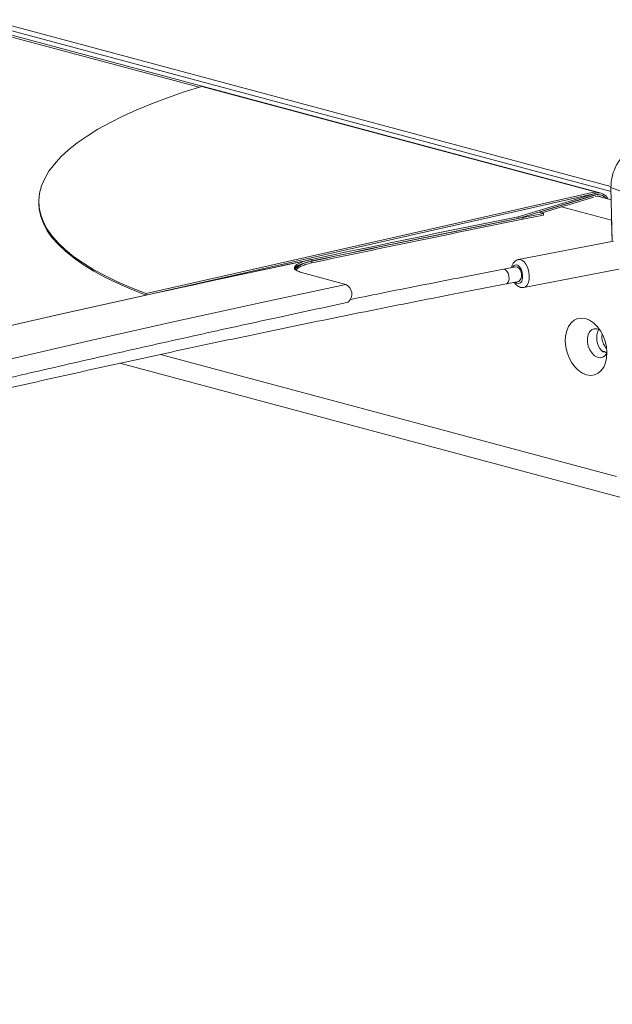
# Model space of a CAD drawing. Units: inches. Extents: x -22.3 to 33.5, y 0.5 to 21.8.
# Drawn here: x 25.6 to 25.7, y 7 to 7.2 of the extents above; entities that cross this region are included whole.
import ezdxf

# ---------------------------------------------------------------- set-up
doc = ezdxf.new("R2010")
doc.units = ezdxf.units.IN
doc.header["$MEASUREMENT"] = 0

msp = doc.modelspace()

# ---------------------------------------------------------------- linework, layer by layer
at = {"color": 7, "linetype": 'Continuous', "lineweight": 15}
for p, q in [((25.41245580367687, 7.210895737185345), (25.72618158338576, 7.126845133545911)), ((25.72437528987815, 7.12653266965078), (25.41106216052858, 7.210472719698394)), ((25.65261584752082, 7.145721401046684), (25.72332697591383, 7.126777108260247)), ((25.72332697591383, 7.126777108260247), (25.64263316022065, 7.108476395344912)), ((25.72333228575301, 7.126503352475489), (25.64263828042272, 7.108202588754277)), ((25.72333228575301, 7.126503352475489), (25.70947663968057, 7.122296984266797)), ((25.70948232879399, 7.122001109119108), (25.72333797486643, 7.126207477327801)), ((25.72333797486643, 7.126206443794094), (25.71323998820116, 7.123140765876437)), ((25.72332697591383, 7.126777108260247), (25.72333228575301, 7.126503352475489)), ((25.72621097713837, 7.125331985954205), (25.72377603659898, 7.125984333435346)), ((25.72429507337907, 7.126233287388798), (25.72423666514806, 7.126248935599405)), ((25.72616755023935, 7.12757458609145), (25.73282305438035, 7.125008332672865)), ((25.7263556702561, 7.117839100814685), (25.72616755023935, 7.12757458609145)), ((25.62334554866454, 7.124845665611918), (25.62335085850372, 7.124571909827162)), ((25.71371237425129, 7.122986589726985), (25.72310358339394, 7.125837721751028)), ((25.71406035835485, 7.122893277459081), (25.71030914660954, 7.122138585485778)), ((25.71031483572295, 7.121841805996095), (25.71406623710537, 7.122596936350416)), ((25.71318954472892, 7.123126578053583), (25.71406035835485, 7.122893277459081)), ((25.71323998820116, 7.123140765876437), (25.71323771255579, 7.123141375546981)), ((25.71323998820116, 7.123140765876437), (25.71324036747538, 7.123112962078119)), ((25.71406623710537, 7.122596936350416), (25.71406035835485, 7.122893277459081)), ((25.70948232879399, 7.122001109119108), (25.70947663968057, 7.122296984266797)), ((25.71031483572295, 7.121841805996095), (25.71030914660954, 7.122138585485778)), ((25.72628152214465, 7.12167044069002), (25.72635548061898, 7.117839050008806)), ((25.72660656015747, 7.117886965211129), (25.70956121783327, 7.114621994174485)), ((25.67165617228072, 7.114153767119151), (25.67242154767145, 7.114315971351468)), ((25.67242097876011, 7.114343336768768), (25.6724152896467, 7.114640633025303)), ((25.67242723678486, 7.114019191861786), (25.67242154767145, 7.114315971351468)), ((25.67052631435753, 7.11229492467139), (25.67850093426116, 7.110149057119266)), ((25.70908105666148, 7.113282960630539), (25.7068586993265, 7.112857115986134)), ((25.71052571219334, 7.109585113049368), (25.72757105451754, 7.112850084086012)), ((25.70736199622615, 7.110226570379707), (25.70958511210959, 7.110652082608884)), ((25.64263316022065, 7.108476395344912), (25.64263828042272, 7.108202588754277)), ((25.72453325759383, 7.100698246477164), (25.72455828969283, 7.101125029092005)), ((25.72496581985008, 7.098062209190779), (25.72453648142476, 7.098177233699915)), ((25.72491082508712, 7.098065441868663), (25.72480671431172, 7.098033802881629)), ((25.63791347173589, 7.095957548114043), (25.72930111390546, 7.071473788772797))]:
    msp.add_line(p, q, dxfattribs=at)
at = {"color": 114, "linetype": 'Continuous', "lineweight": 15}
for p, q in [((25.72616622277955, 7.127738728130425), (25.41401215546867, 7.211368252648077)), ((25.65214099618822, 7.145576285746526), (25.41052207402888, 7.210308665333074)), ((25.72333797486643, 7.126206443794094), (25.72333569922106, 7.126207053464638)), ((25.72628152214465, 7.12167044069002), (25.71730106699018, 7.124076403876694)), ((25.72717167875618, 7.075594986178512), (25.64521127678086, 7.097553083683117)), ((25.72491082508712, 7.098065441868663), (25.72455582441035, 7.09816055047339)), ((25.72480671431172, 7.098033802881629), (25.72468382946207, 7.098066725090957))]:
    msp.add_line(p, q, dxfattribs=at)
at = {"color": 7, "linetype": 'Continuous', "lineweight": 15, "flags": 128}
for points in [[(25.64263316022065, 7.108476395344912), (25.64002071934287, 7.109501009051939), (25.63758103787564, 7.11056190685112), (25.6353217013035, 7.11165650199668), (25.63324555418315, 7.112782730319488), (25.63135733744244, 7.11393833313496), (25.62966141273498, 7.115120691763333), (25.62816138316593, 7.116327390748358), (25.626860093292, 7.117555811410269), (25.62575981875854, 7.118803718290409), (25.6248637833965, 7.120068058682027), (25.62417293539144, 7.121346518740634), (25.62368917111449, 7.122636354948781), (25.62341381802545, 7.123934690243281), (25.62334744503567, 7.12523896110428), (25.62348929359669, 7.126546544497979), (25.62383974298274, 7.127854696906937), (25.62439822428247, 7.129160439656202), (25.62516322039897, 7.130461334063605), (25.62613359350956, 7.131754249036559), (25.62730630942044, 7.133037152339924), (25.62867966139756, 7.134306760463477), (25.63025099452135, 7.135560736336802), (25.63201651604952, 7.136796327734391), (25.63397338142538, 7.138010869524632), (25.63611647044684, 7.139202066734923), (25.6384412318232, 7.140367351491377), (25.64094368317506, 7.14150417914603), (25.64361775611477, 7.142610388272026), (25.64645927862585, 7.14368325422381), (25.64946066522375, 7.144721022021552), (25.65261584752082, 7.145721401046684)], [(25.64263828042272, 7.108202588754277), (25.64002602918206, 7.109227253267182), (25.63758634771483, 7.110288151066364), (25.63532701114268, 7.111382746211924), (25.63325086402233, 7.112508974534731), (25.63136264728162, 7.113664577350203), (25.62966672257416, 7.114846935978576), (25.62816669300511, 7.116053634963601), (25.62686540313118, 7.117282055625512), (25.62576493896061, 7.118529911699774), (25.62486909323568, 7.119794302897271), (25.62417824523062, 7.121072762955877), (25.62369448095367, 7.122362599164026), (25.62341912786464, 7.123661063650238), (25.62335085850372, 7.124571909827162)], [(25.46617696378287, 7.064076457323621), (25.48006314143062, 7.06796353967398), (25.49408623707442, 7.071809820549794), (25.50824435434314, 7.075615198339307), (25.52253578650278, 7.079379086597897), (25.53695958536774, 7.083100824849144), (25.55151290638134, 7.086780334707213), (25.56619404280954, 7.090417158919196), (25.5810022361039, 7.094010687814549), (25.59593615880461, 7.09756043656041), (25.61099239744362, 7.101066174353308), (25.62617057274673, 7.104527522326171), (25.64146802979432, 7.107943917260299), (25.65688344112662, 7.111315132706257), (25.6724152896467, 7.114640633025303)], [(25.70939073406809, 7.113223807884798), (25.70910058928419, 7.113286039435033), (25.70908105666148, 7.113282960630539)], [(25.47410910497304, 7.059593158329159), (25.48785684752781, 7.063479032958008), (25.50174302517555, 7.067324106112311), (25.51576479335955, 7.071128299406236), (25.52992120389426, 7.074891081555073), (25.54421017077141, 7.078612300141188), (25.55862998725699, 7.082291110336532), (25.57317970516542, 7.085927110048109), (25.58785647994002, 7.089520091698374), (25.6026595530323, 7.093069574808496), (25.61758645915981, 7.096575046965654), (25.63263643977407, 7.100036027691019), (25.64780627104418, 7.103452336987), (25.66309481514743, 7.106823540826611), (25.67850093426116, 7.110149057119266)], [(25.64263828042272, 7.108202588754277), (25.62725662449666, 7.104772691076017), (25.61199633632334, 7.101297309074317), (25.59685741590276, 7.097777255643231), (25.58184384561432, 7.094212378365124), (25.566955625458, 7.090603748517482), (25.55219559999051, 7.086951186102711), (25.53756490703455, 7.083255531594826), (25.52306563259834, 7.079516937411461), (25.50869948341593, 7.075736119188952), (25.49446721803576, 7.071913428214414), (25.48037187065166, 7.068049122871275), (25.46641514799763, 7.064143531220728)], [(25.72543232714969, 7.097933935373924), (25.72534111169802, 7.098940819339149), (25.72511051296781, 7.0999474421285), (25.72474830608072, 7.100915002674416), (25.72426852418316, 7.101806761166963), (25.72369051026072, 7.102587895344264), (25.72303531403303, 7.103228911738676), (25.72232872614753, 7.103704684719135), (25.72159862325994, 7.103997069361127), (25.72087155456617, 7.104095077090248), (25.72017634490749, 7.103994861164353), (25.71953897456848, 7.103700137638433), (25.7189852341966, 7.103222212944578), (25.71853579423722, 7.10257940325714), (25.71820772203059, 7.101796776109304), (25.71801277507775, 7.100904161711518), (25.71796062487149, 7.099935686990508), (25.71805108177471, 7.09892913544051), (25.71828243905337, 7.097922309427646), (25.71864445630335, 7.096954698075852), (25.71912366928957, 7.096063193612697), (25.719701683212, 7.095282059435396), (25.7203568794397, 7.094641043040984), (25.72106346732519, 7.094165270060525), (25.72179432876124, 7.09387268219502), (25.72252063890656, 7.093774877689413), (25.72321584856523, 7.093875093615307), (25.72385321890424, 7.094169817141228), (25.72440695927613, 7.094647741835082), (25.72485696814685, 7.095290297493127), (25.72518522999059, 7.096072975446841), (25.72537941839497, 7.096965793068143), (25.72543232714969, 7.097933935373924)], [(25.72414905280155, 7.101988678158389), (25.72363532586064, 7.102173087391785), (25.72313278750945, 7.102166259499733), (25.72268164081605, 7.101967242206185), (25.72231393445266, 7.101591174141062), (25.72205697616366, 7.101065989723693), (25.72193105712019, 7.100430057423947), (25.72194452135525, 7.09973112010433), (25.7220964206833, 7.099020987995915), (25.72237651470017, 7.098351921330368), (25.72276261586358, 7.097773798286078), (25.72322627860648, 7.097329693434194), (25.72373431643398, 7.097052093435162), (25.72424842264911, 7.096961909956862), (25.72472934236935, 7.097065885676519), (25.72514332018847, 7.097355955574455), (25.7254421882796, 7.097779358665445)], [(25.72544275719094, 7.097779225356659), (25.72540236448573, 7.09780234780152), (25.72525861955357, 7.097895026273396)]]:
    msp.add_lwpolyline(points, dxfattribs=at)
at = {"color": 114, "linetype": 'Continuous', "lineweight": 15, "flags": 128}
for points in [[(25.70902719972121, 7.110545219940021), (25.70925950518544, 7.110366209310915), (25.7095894737632, 7.11028293107807), (25.70988872112856, 7.110402781444543), (25.71012159550413, 7.110711250336071), (25.71025870313731, 7.111171396214647), (25.71028430414765, 7.111727576664595), (25.71019479543001, 7.112312664256624), (25.71000212412253, 7.112856009982213), (25.7097282881304, 7.113292418451523), (25.70940666358564, 7.113568833928508), (25.70907688464498, 7.113652162967233), (25.70877668909406, 7.113532465018396), (25.70854457326694, 7.113223792903353), (25.70852295463598, 7.113175917964084)], [(25.70956538984977, 7.114623108992305), (25.70974649329332, 7.114633984110483), (25.7101544027248, 7.114508857833744), (25.71055301993771, 7.1141888088548), (25.71091010662273, 7.113699919421572), (25.71119740684993, 7.113081609006689), (25.71139121598009, 7.112384054827249), (25.71147598376989, 7.111663636745122), (25.71144393509768, 7.110979218287209), (25.71129924197997, 7.110385658024065), (25.71105214482086, 7.109931352029078), (25.71072407261423, 7.109652903628469), (25.71052741892737, 7.109585513686609)], [(25.7068586993265, 7.112857374369562), (25.70687747340076, 7.112860527205856), (25.70716837673311, 7.112798092432105), (25.70745017748401, 7.112544532321716), (25.70767963839154, 7.112138418634216), (25.7078235729608, 7.111641274244786), (25.70785808691549, 7.111129174227135), (25.70777862896487, 7.110679838288521), (25.70759790479555, 7.110361774311794), (25.70736218586327, 7.110226491993872)]]:
    msp.add_lwpolyline(points, dxfattribs=at)
at = {"color": 7, "linetype": 'Continuous', "lineweight": 15}
for centre, radius, start, end in [((25.72388277884746, 7.124653958693649), 0.001929585449610064, 25.6670930270407, 106.5762355306089), ((25.72385260853059, 7.124570755696975), 0.001714737110855206, 36.69574583326737, 107.4650476205994), ((25.72385034406129, 7.124563951131108), 0.001721540168295742, 36.78883747931946, 107.3148644829606), ((25.72381867984296, 7.124468090454598), 0.001518678176594626, 58.15712430697415, 108.226993409186), ((26.44221532818099, 3.48198046376679), 3.713328743196675, 101.3806716501219, 102.4346667053789), ((26.45434605038762, 3.422770917719101), 3.773476642661466, 101.3846405698974, 101.9680170383177), ((26.45417566247187, 3.423675713314811), 3.772527668586179, 101.3720937563115, 101.9596564016727), ((26.4518106329762, 3.434861135850674), 3.760803435353968, 101.3711778905587, 101.9605722674273), ((25.70847778382594, 7.111861596154111), 0.001639847231867455, 312.4745827892873, 56.17012447904838), ((25.67760511981862, 7.108385509081899), 0.001978025580104639, 312.7615792203846, 63.07118554203107), ((25.72697872439522, 7.100517236131601), 0.003383868570095349, 152.6307506318433, 223.5373574267745), ((25.72765658874215, 7.100747348982684), 0.003123717099568339, 180.9006840614833, 220.9660169052324)]:
    msp.add_arc(centre, radius, start, end, dxfattribs=at)
msp.add_ellipse((25.73010583447738, 7.128770209219802), major_axis=(0.001427798841543648, 0.00540405635044916), ratio=0.6794466477031892, start_param=0.3971449428639977, end_param=1.967941269659885, dxfattribs=at)
for points, knots in [([(25.6724152896467, 7.114640633025303), (25.67209481913717, 7.114567469211678), (25.67145382516895, 7.114421129496073), (25.67066286264943, 7.114168485982616), (25.6700273353785, 7.113901162799094), (25.66957233277378, 7.1136230977282), (25.66931367863254, 7.113342981566037), (25.66925120237819, 7.113068662698091), (25.66939832669652, 7.112808417106385), (25.669766692812, 7.11253768253482), (25.67024899202248, 7.112383550616687), (25.67052631435753, 7.11229492467139)], [0, 0, 0, 0, 0.106731312599626, 0.2134802596855105, 0.3201723394094925, 0.4269119831696743, 0.5337906571445022, 0.640650330139908, 0.7478086611191574, 0.8549898290067188, 1, 1, 1, 1]), ([(25.66931301610434, 7.112823301599668), (25.66930692777559, 7.112866310740613), (25.66928816845974, 7.112998830203943), (25.66947790783037, 7.113232116194339), (25.66985911012034, 7.11351281529397), (25.67044476962579, 7.113785373137414), (25.67126238280213, 7.114073061516547), (25.67200108458929, 7.114245384586091), (25.67242097876011, 7.114343336768768)], [0, 0, 0, 0, 0.08299711756165341, 0.2557301363345912, 0.4285060425526637, 0.6008279044857552, 0.7731018944688428, 1, 1, 1, 1]), ([(25.67242154767145, 7.114315971351468), (25.67210086374289, 7.114240294378154), (25.67145944772967, 7.114088929067358), (25.67066593721728, 7.113799573700348), (25.67003749403623, 7.113472468568884), (25.66960426083169, 7.113145203423), (25.66947509805661, 7.112922965181453), (25.66941959216222, 7.112827461408335)], [0, 0, 0, 0, 0.210361646113212, 0.4207548815706065, 0.6310892221193213, 0.8414657577102888, 1, 1, 1, 1]), ([(25.6695498728593, 7.112726274294814), (25.66965414634791, 7.112837466269261), (25.66987415409278, 7.113072071401146), (25.67044749486918, 7.113397188350749), (25.67126140667469, 7.113736498007697), (25.67200372421681, 7.113916497310433), (25.67242723678486, 7.114019191861786)], [0, 0, 0, 0, 0.2130247439700901, 0.4494631775593297, 0.6859036056042809, 1, 1, 1, 1]), ([(25.70957392351988, 7.114605607141307), (25.70951840993807, 7.114600482939728), (25.70930305113132, 7.114580604165894), (25.70897318594073, 7.114379709620964), (25.70864173453407, 7.114041454572667), (25.70840786104999, 7.113622160269979), (25.7083327469604, 7.113292900908245), (25.70829614864805, 7.113132473789542)], [0, 0, 0, 0, 0.08060169992621921, 0.3126853888966395, 0.5373913461324022, 0.7746002633393032, 1, 1, 1, 1]), ([(25.7068586993265, 7.112857115986134), (25.70442368347956, 7.112388342871713), (25.69736159284568, 7.111028795982145), (25.68819821934886, 7.109230072453208), (25.68152111856903, 7.107873206628285), (25.67940455510774, 7.10744309590784)], [0, 0, 0, 0, 0.2644016235415546, 0.7668238510803828, 0.9999999999999999, 0.9999999999999999, 0.9999999999999999, 0.9999999999999999]), ([(25.28089590944238, 6.980760626699973), (25.28254250242543, 6.981530926519389), (25.28731656181812, 6.983764299991726), (25.29533136884463, 6.987430315211824), (25.30498529102445, 6.991744522333067), (25.31478665810609, 6.996017044329592), (25.32473022200137, 7.00024827409095), (25.33481824520994, 7.004436581980173), (25.34504432792362, 7.008583349231733), (25.35541354551473, 7.012686050528029), (25.365919082255, 7.016745934202917), (25.37656490215219, 7.020761145693621), (25.38734409522989, 7.024732762354033), (25.39826219094219, 7.028658414699618), (25.40931086569693, 7.032539480223146), (25.42049531021805, 7.036374002299185), (25.4318095310455, 7.040162908838919), (25.44325467568173, 7.043904632178348), (25.4548287913846, 7.047599485945399), (25.46653064504929, 7.051246644315829), (25.47835893411361, 7.054845938938145), (25.49031214925899, 7.058396848173595), (25.50238955398822, 7.061898673744134), (25.51458780852117, 7.06535183793203), (25.52690863060477, 7.068755258136483), (25.53934911107403, 7.072108141464781), (25.55190673135488, 7.075411517917049), (25.56458214298831, 7.078663520466776), (25.57737179979102, 7.081864891906875), (25.59027678819833, 7.085014420145113), (25.60329226933349, 7.088112685455195), (25.61642024447633, 7.091158297759397), (25.62965778618994, 7.094151445786467), (25.64300253465825, 7.097092002194508), (25.65645514366995, 7.099978730629422), (25.67001058657187, 7.102813107541071), (25.6836728456266, 7.105591825575777), (25.69612669682222, 7.108061598212466), (25.70405472406499, 7.10958927964797), (25.70736199622615, 7.110226570379707)], [0, 0, 0, 0, 0.01452403778531994, 0.04211035740025195, 0.0696971862464813, 0.0972845081841603, 0.1248719373442454, 0.1524596924428619, 0.1800483081986184, 0.2076368988098179, 0.2352259273375995, 0.2628154775270665, 0.2904052500207794, 0.317995244325622, 0.3455858805160658, 0.3731768299577465, 0.4007678694606204, 0.4283597940641694, 0.4559513042212432, 0.4835437324292637, 0.5111362087121519, 0.5387287393460123, 0.5663217727877803, 0.5939152744217, 0.6215089256384595, 0.6491026776163145, 0.6766968996578425, 0.704291257245071, 0.7318860839968321, 0.7594811107466001, 0.7870760176205472, 0.8146711965927733, 0.8422669368120154, 0.8698626034387624, 0.8974589136753561, 0.9250549529274135, 0.9526513192505224, 0.9802479268908274, 1, 1, 1, 1]), ([(25.7087952735312, 7.11050090481323), (25.70891780669936, 7.110328484798641), (25.70913344439808, 7.110025054668534), (25.70942811221569, 7.109834353848615), (25.70955533908274, 7.109752016157106)], [0, 0, 0, 0, 0.5682363004834736, 1, 1, 1, 1]), ([(25.70955533908274, 7.109752016157106), (25.70967074080885, 7.109699441410801), (25.70992614304119, 7.109583085199989), (25.7102750838006, 7.109528189249734), (25.71047435090801, 7.109589971771815), (25.71052438473355, 7.109605484698014)], [0, 0, 0, 0, 0.3816944889483578, 0.844750142295906, 1, 1, 1, 1]), ([(25.55853592724862, 7.078930683560168), (25.56177702974887, 7.079749132490022), (25.56952302236417, 7.081705164231122), (25.58190383791158, 7.08475563229211), (25.59565792085948, 7.088087730745558), (25.60952606615234, 7.091380143811069), (25.62349942669551, 7.094635004324305), (25.63757927820636, 7.097851007147492), (25.65176602509102, 7.101027085355357), (25.66554974333385, 7.104057064461762), (25.67464920387017, 7.106010506816334), (25.67894734002671, 7.10693321659461)], [0, 0, 0, 0, 0.08351359954176447, 0.1995912579986232, 0.3156723016603698, 0.4317528849076567, 0.5478342816812015, 0.6639152669237637, 0.7799990473885838, 0.896082405641867, 1, 1, 1, 1]), ([(25.72480671431172, 7.098033802881629), (25.724800638439, 7.098032747865718), (25.72478690076118, 7.098030362452235), (25.72475528084575, 7.098034832789285), (25.72470158217217, 7.098053423164838), (25.72461530887323, 7.098100636712696), (25.72455995506749, 7.098153558253925), (25.72452567210928, 7.098186334807631)], [0, 0, 0, 0, 0.06589883346295174, 0.1489986682720921, 0.284994580969378, 0.557166836571517, 1, 1, 1, 1]), ([(25.72525861955357, 7.097895026273396), (25.72520346930094, 7.097933819470052), (25.7251348853165, 7.09798206207763), (25.72503058314035, 7.098038485196712), (25.72498011371459, 7.098059994121773), (25.72493897866019, 7.098068274784692), (25.72492019171618, 7.09806818522582), (25.72491237014535, 7.098065894395022), (25.72491082508712, 7.098065441868663)], [0, 0, 0, 0, 0.5483190617711805, 0.68188093801462, 0.8587543497064195, 0.9208195723938524, 0.9843588489281805, 1, 1, 1, 1])]:
    msp.add_open_spline(points, degree=3, knots=knots, dxfattribs=at)

doc.saveas('drawing.dxf')
